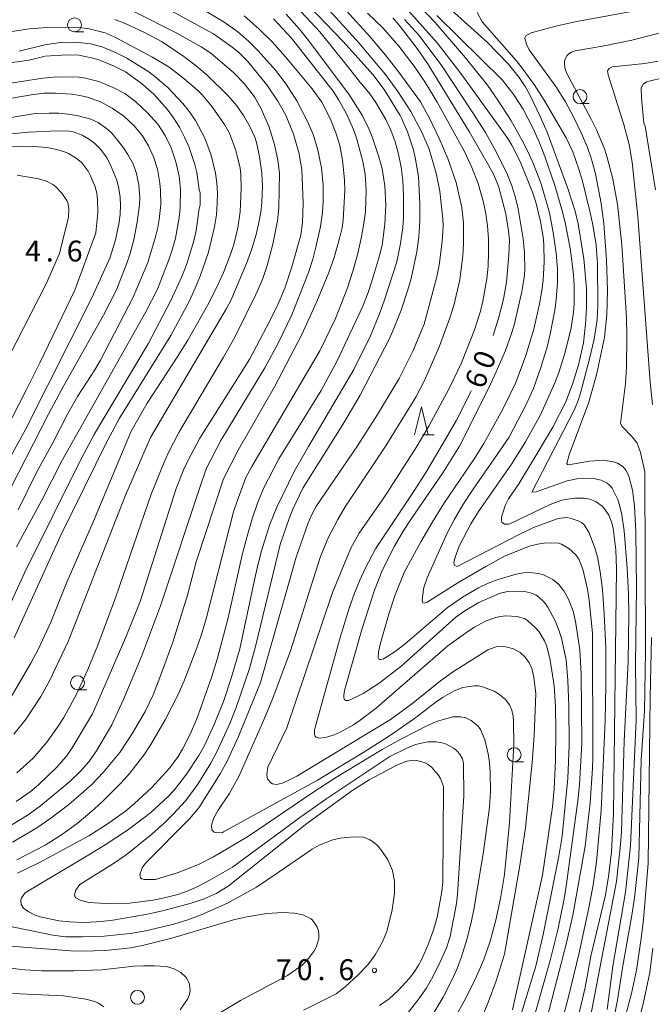
# Model space of a CAD drawing. Units: millimetres. Extents: x -74000 to -72000, y 30000 to 31500.
# Drawn here: x -73149 to -73035, y 30576 to 30753 of the extents above; entities that cross this region are included whole.
import ezdxf

# ---------------------------------------------------------------- set-up
doc = ezdxf.new("R2010")
doc.units = ezdxf.units.MM
for name, color, linetype, lineweight in [('633100_広葉樹林', 7, 'Continuous', 9), ('633200_針葉樹林', 7, 'Continuous', 9), ('710100_等高線（計曲線）', 7, 'Continuous', 20), ('710107_等高線（計曲線）（注記）', 7, 'Continuous', 20), ('710200_等高線（主曲線）', 7, 'Continuous', 9), ('731200_図化機測定による標高点', 7, 'Continuous', 20), ('731207_図化機測定による標高点（注記）', 7, 'Continuous', 20)]:
    doc.layers.add(name, color=color, linetype=linetype, lineweight=lineweight)
doc.styles.add('Style-WORKING', font='txt')

msp = doc.modelspace()

# ---------------------------------------------------------------- linework, layer by layer
at = {"layer": '633100_広葉樹林'}
for p, q in [((-73138.82, 30751.14), (-73137.153, 30751.14)), ((-73047.94, 30738.24), (-73046.273, 30738.24)), ((-73138.29, 30632.91), (-73136.623, 30632.91)), ((-73059.79, 30619.97), (-73058.123, 30619.97))]:
    msp.add_line(p, q, dxfattribs=at)
for centre in [(-73138.82, 30752.39), (-73047.94, 30739.49), (-73138.29, 30634.16), (-73059.79, 30621.22), (-73127.49, 30577.62)]:
    msp.add_circle(centre, 1.249875, dxfattribs=at)
at = {"layer": '633200_針葉樹林'}
msp.add_line((-73076.262, 30678.73), (-73074.178, 30678.73), dxfattribs=at)
at = {"layer": '633200_針葉樹林', "flags": 128}
msp.add_lwpolyline([(-73077.72, 30678.73), (-73076.47, 30683.73), (-73075.22, 30678.73)], dxfattribs=at)
at = {"layer": '710100_等高線（計曲線）', "flags": 128}
for points in [[(-73100.64, 30757.51), (-73094.71, 30751.12), (-73089.31, 30744.41), (-73087.39, 30741.98), (-73087.17, 30741.74), (-73085.71, 30739.99), (-73084.64, 30738.46), (-73082.86, 30735.37), (-73081.96, 30733.46), (-73081.19, 30731.38), (-73080.57, 30729.16), (-73080.1, 30726.82), (-73079.8, 30724.41), (-73079.67, 30721.5), (-73079.69, 30717.69), (-73079.81, 30715.99), (-73080.19, 30713.08), (-73080.9, 30709.81), (-73083.14, 30702.79), (-73083.98, 30700.46), (-73085.6, 30696.51), (-73088.58, 30690.43), (-73096.78, 30676.59), (-73099.26, 30672.21), (-73102.46, 30665.73), (-73103.76, 30662.46), (-73105.18, 30657.87), (-73105.86, 30655.28), (-73106.55, 30652.37), (-73109.1, 30640.25), (-73110.58, 30635.13), (-73112.06, 30630.8), (-73113.7, 30626.65), (-73115.46, 30622.86), (-73116.46, 30621.07), (-73118.67, 30617.7), (-73120.87, 30614.91), (-73122.07, 30613.63), (-73125.13, 30610.85), (-73129.15, 30607.81), (-73133.32, 30605.05), (-73136.56, 30603.03), (-73147.53, 30596.52), (-73147.74, 30596.36), (-73148.35, 30595.49), (-73148.49, 30595.09), (-73148.41, 30594.31), (-73147.97, 30593.63), (-73147.18, 30593.02), (-73145.93, 30592.41), (-73144.98, 30592.11)], [(-73118.46, 30674.06), (-73116.28, 30678.12), (-73107.33, 30692.38), (-73103.7, 30699.22), (-73102.24, 30702.23), (-73101.03, 30705.06), (-73099.76, 30708.89), (-73098.12, 30714.59), (-73097.81, 30716.89), (-73097.73, 30720.34), (-73097.95, 30726.37), (-73098.5, 30729.46), (-73099.43, 30732.74), (-73100.83, 30736.13), (-73102.25, 30738.7), (-73104.24, 30741.61), (-73107.74, 30745.87), (-73109.43, 30747.54), (-73110.49, 30748.39), (-73113.85, 30750.75), (-73125.62, 30757.21)], [(-73073.99, 30757.71), (-73064.63, 30749.3), (-73060.79, 30745.3), (-73058.88, 30742.94), (-73057.81, 30741.31), (-73057.05, 30739.92), (-73055.03, 30735.78), (-73053.87, 30733.08), (-73050.11, 30722.99), (-73048.84, 30718.92), (-73048.27, 30716.65)], [(-73063.55, 30696.56), (-73062.52, 30699.86), (-73061.71, 30703.06), (-73061.16, 30706.14), (-73060.74, 30711), (-73060.65, 30713.67), (-73060.79, 30715.39), (-73061.3, 30718.42), (-73062.61, 30723.37), (-73063.45, 30725.43), (-73064.45, 30727.26), (-73067.88, 30733.22), (-73075.36, 30745.44), (-73077.25, 30748.13), (-73080.46, 30752.33), (-73081.57, 30753.65)], [(-73150.01, 30745.61), (-73146.99, 30746.03), (-73144.08, 30746.73), (-73140.22, 30747.01), (-73138.03, 30746.91), (-73135.76, 30746.48), (-73134.48, 30746.08), (-73131.72, 30744.97), (-73129.68, 30743.92), (-73126.85, 30741.92), (-73124.58, 30739.92), (-73122.16, 30737.26), (-73121.03, 30735.7), (-73119.97, 30733.98), (-73119.03, 30732.21), (-73118.26, 30730.51), (-73117.18, 30727.3), (-73116.85, 30725.86), (-73116.42, 30722.74), (-73116.24, 30722.2), (-73116.24, 30720), (-73116.43, 30719.41), (-73116.97, 30715.44), (-73117.38, 30713.59), (-73118.65, 30709.44), (-73119.5, 30707.27), (-73121.58, 30702.74), (-73125.57, 30695.07), (-73135.22, 30678.89), (-73137.73, 30674.14), (-73147.79, 30653.93), (-73155.7, 30636.83)], [(-73034.39, 30722.72), (-73036.24, 30734.2), (-73036.5, 30734.74), (-73036.91, 30739.28), (-73036.96, 30741.06), (-73036.6, 30741.72), (-73035.99, 30742.13), (-73032.58, 30742.97)], [(-73159.47, 30730.39), (-73148.64, 30730.56), (-73146, 30730.53), (-73143.82, 30730.34), (-73142.01, 30729.97), (-73140.61, 30729.56), (-73139.92, 30729.24), (-73138.51, 30728.41), (-73137.59, 30727.67), (-73137.26, 30727.31), (-73136.38, 30726.07), (-73135.94, 30725.28), (-73135.13, 30723.25), (-73134.84, 30722.13), (-73134.67, 30720.98), (-73134.63, 30718.58), (-73135, 30715.01)], [(-73048.27, 30716.65), (-73047.25, 30710.36), (-73046.77, 30705.01), (-73046.77, 30701.5), (-73046.93, 30698.59), (-73047.33, 30695.23), (-73048.22, 30691.26), (-73049.27, 30687.82), (-73050.48, 30684.62), (-73052.81, 30680.11), (-73055.47, 30675.68), (-73058.97, 30669.88)], [(-73135, 30715.01), (-73138.78, 30704.69)], [(-73138.78, 30704.69), (-73145.06, 30691.65), (-73147.49, 30686.83), (-73152.76, 30676.7)], [(-73083.58, 30630.5), (-73084.61, 30629.61), (-73087.49, 30627.42), (-73088.69, 30626.62), (-73091.08, 30625.25), (-73092.12, 30624.79), (-73093.73, 30624.3), (-73094.85, 30624.18), (-73095.37, 30624.39), (-73095.58, 30624.58), (-73095.71, 30624.84), (-73095.71, 30625.65), (-73095.52, 30626.38), (-73091.08, 30642.3), (-73089.42, 30647.55), (-73088.49, 30650.24), (-73087.55, 30652.62), (-73086.57, 30654.69), (-73084.71, 30658.21), (-73078.23, 30667.93), (-73075.75, 30671.84), (-73072.11, 30677.9), (-73070.14, 30681.35), (-73068.45, 30684.64), (-73067.54, 30686.61)], [(-73149.34, 30612.82), (-73146.79, 30614.57), (-73145.32, 30615.8), (-73142, 30619.01), (-73140.29, 30620.98), (-73139.24, 30622.46), (-73135.58, 30628.55), (-73129.6, 30642.35), (-73127.03, 30648.78), (-73120.57, 30669.07), (-73119.18, 30672.54), (-73118.46, 30674.06)], [(-73058.97, 30669.88), (-73060.8, 30667.18), (-73061.33, 30666.14), (-73061.85, 30664.72), (-73062.04, 30663.97), (-73062.09, 30663.4), (-73061.98, 30663.02), (-73061.51, 30662.65), (-73060.84, 30662.64), (-73060.58, 30662.73), (-73053.33, 30666.16), (-73051.41, 30666.88), (-73050.59, 30667.09), (-73048.85, 30667.31), (-73047.28, 30667.31), (-73046.15, 30667.12), (-73045.03, 30666.65), (-73043.98, 30665.89), (-73043.53, 30665.42), (-73042.79, 30664.29), (-73042.24, 30662.87), (-73042.01, 30661.85), (-73041.51, 30658.04), (-73041.38, 30654.62), (-73041.91, 30610.64), (-73042.31, 30603.79), (-73042.8, 30599.28), (-73043.42, 30595.72), (-73045.99, 30585), (-73047.02, 30579.38), (-73048.27, 30574.04)], [(-73054.3, 30641.71), (-73055.31, 30643.31), (-73056, 30644.1), (-73057.36, 30645.34), (-73057.93, 30645.7), (-73059.33, 30646.08), (-73061.3, 30646.16), (-73062.25, 30646.06), (-73063.15, 30645.87), (-73064.94, 30645.2), (-73066.92, 30644.13), (-73068.13, 30643.35), (-73071.69, 30640.8), (-73083.58, 30630.5)], [(-73060.1, 30575.36), (-73054.69, 30599.58), (-73052.89, 30611.83), (-73052.58, 30615.18), (-73052.36, 30620.16), (-73052.27, 30625.42), (-73052.35, 30629.94), (-73052.6, 30633.58), (-73053.31, 30638.21), (-73053.88, 30640.66), (-73054.3, 30641.71)], [(-73144.98, 30592.11), (-73141.67, 30591.37), (-73139.69, 30591.17), (-73137.24, 30591.1), (-73134.91, 30591.19), (-73132.31, 30591.43), (-73126.02, 30592.48), (-73123.03, 30593.14), (-73117.83, 30594.57), (-73115.5, 30595.3), (-73113.35, 30596.31), (-73111.23, 30597.6), (-73097.06, 30608.87), (-73088.78, 30614.84), (-73085.83, 30616.68), (-73080.76, 30619.42), (-73079.06, 30620.05), (-73077.88, 30620.23), (-73077.31, 30620.18), (-73075.98, 30619.8), (-73075.27, 30619.44), (-73074.61, 30618.94), (-73073.45, 30617.61), (-73073.04, 30616.94), (-73072.48, 30615.54), (-73072.63, 30598.3), (-73072.76, 30596.64), (-73073.64, 30592.05), (-73074.24, 30589.92), (-73075.2, 30587.26), (-73076.43, 30584.39), (-73076.96, 30583.42), (-73077.79, 30582.13), (-73078.63, 30581.04), (-73080.66, 30578.83), (-73082.27, 30577.34), (-73083.97, 30576.13)], [(-73049.71, 30533.28), (-73048.91, 30536.28), (-73047.73, 30540.39), (-73045.94, 30548.44), (-73044.48, 30551.85), (-73041.58, 30559.72), (-73037.25, 30573.87), (-73036.58, 30576.44), (-73035.39, 30582.08), (-73034.88, 30586.48)]]:
    msp.add_lwpolyline(points, dxfattribs=at)
at = {"layer": '710200_等高線（主曲線）', "flags": 128}
for points in [[(-73085.16, 30764.52), (-73073.97, 30752.8), (-73068.51, 30746.46), (-73064.6, 30741.52), (-73062.71, 30738.83), (-73060.39, 30735.24), (-73058.32, 30731.58), (-73057.33, 30729.62), (-73056.41, 30727.65), (-73054.93, 30723.84), (-73053.44, 30718.58), (-73052.76, 30715.08), (-73052.25, 30711.33), (-73052.01, 30708.54), (-73052.01, 30706.06), (-73052.22, 30702.99), (-73052.47, 30701.12), (-73053.29, 30696.8), (-73053.8, 30694.7), (-73054.96, 30690.79), (-73056.3, 30687.06), (-73057.6, 30684.17), (-73060.68, 30678.31), (-73067.17, 30668.92), (-73069.02, 30666.13), (-73070.59, 30663.46), (-73071.86, 30660.91), (-73075.45, 30653), (-73076.02, 30651.25), (-73076.29, 30649.54), (-73076.31, 30648.9), (-73076.2, 30648.53), (-73075.96, 30648.45), (-73075.4, 30648.63), (-73069.92, 30652.11), (-73064.89, 30655.07), (-73061.38, 30656.95), (-73057, 30658.68), (-73055.58, 30659.07), (-73054.38, 30659.25), (-73053.13, 30659.32), (-73051.74, 30659.23), (-73051.25, 30659.05), (-73049.98, 30658.3), (-73048.72, 30657.16), (-73048.17, 30656.38), (-73047.43, 30654.55), (-73046.6, 30650.99), (-73046.28, 30648.92), (-73045.72, 30643.09), (-73045.63, 30620.52), (-73045.68, 30618.82), (-73046.13, 30612.59), (-73047, 30604.79), (-73049.24, 30592.37), (-73050.4, 30587.43), (-73053.9, 30573.77)], [(-73098.5, 30757.73), (-73090.5, 30749.38), (-73085.22, 30743.46), (-73083.14, 30740.77), (-73080.26, 30736.08), (-73080.01, 30735.61), (-73078.96, 30733.14), (-73077.97, 30730.09), (-73077.59, 30728.56), (-73076.97, 30725.11), (-73076.75, 30720.18), (-73076.75, 30717.16), (-73076.94, 30714.3), (-73077.31, 30711.6), (-73078.32, 30706.83), (-73078.88, 30704.78), (-73080.09, 30701.12), (-73081.4, 30697.8), (-73082.16, 30696.16), (-73087.47, 30685.86), (-73090.61, 30680.58), (-73097.75, 30669.15), (-73099.57, 30665.34), (-73100.26, 30663.65), (-73101.86, 30659.02), (-73106.3, 30640.65), (-73107.37, 30636.7), (-73109.76, 30629.72), (-73110.89, 30626.81), (-73113.16, 30621.87), (-73114.32, 30619.7), (-73116.64, 30615.91), (-73118.84, 30612.98), (-73121.04, 30610.57), (-73122.64, 30609), (-73124.92, 30606.96), (-73129.53, 30603.25), (-73131.81, 30601.65), (-73137.85, 30597.88), (-73138.61, 30596.86), (-73138.81, 30596.07), (-73138.76, 30595.75), (-73138.59, 30595.49), (-73137.84, 30595.06), (-73136.28, 30594.64), (-73133.11, 30594.46), (-73128.92, 30594.55), (-73124.68, 30595.07)], [(-73073.62, 30749.17), (-73079.81, 30756.02)], [(-73149.08, 30599.91), (-73145.12, 30601.83), (-73136.26, 30606.66), (-73132.97, 30608.73), (-73129.69, 30611.1), (-73128.02, 30612.48), (-73124.99, 30615.25), (-73121.7, 30618.84), (-73120.22, 30620.9), (-73119.43, 30622.25), (-73117.99, 30625.05), (-73116.86, 30627.65), (-73114.19, 30635.07), (-73113.11, 30638.58), (-73111.21, 30645.85), (-73108.66, 30657.12), (-73107.78, 30660.52), (-73106.87, 30663.62), (-73105.9, 30666.45), (-73104.83, 30669.06), (-73102.07, 30674.42), (-73094.5, 30686.68), (-73091.61, 30692), (-73087.01, 30701.86), (-73086.05, 30704.29), (-73085.3, 30706.49), (-73084.04, 30710.71), (-73083.53, 30712.82), (-73083.03, 30716.54), (-73082.84, 30719.97), (-73083.06, 30723.47), (-73083.54, 30726.49), (-73084.09, 30728.68), (-73085.29, 30732.27), (-73085.83, 30733.55), (-73087.14, 30736.14), (-73089.5, 30739.95), (-73096.95, 30749.82), (-73098.35, 30751.6), (-73100.77, 30754.31)], [(-73131.4, 30649.6), (-73125.06, 30668.04), (-73122.81, 30673.51), (-73121.97, 30675.4), (-73120.09, 30679.14), (-73112.02, 30692.66), (-73109.98, 30696.24), (-73106.24, 30703.92), (-73105.03, 30706.64), (-73104.21, 30709.11), (-73103.16, 30712.96), (-73102.36, 30717.19), (-73102.12, 30719.49), (-73102, 30725.76), (-73102.28, 30728.08), (-73102.88, 30730.89), (-73103.92, 30734.18), (-73105.33, 30737.39), (-73106.44, 30739.43), (-73108.3, 30741.86), (-73110.24, 30743.82), (-73114.32, 30747.3), (-73116.07, 30748.45), (-73120.42, 30750.88), (-73128.05, 30754.7)], [(-73124.29, 30598.82), (-73126.23, 30598.81), (-73126.71, 30598.92), (-73126.95, 30599.12), (-73127.06, 30599.72), (-73126.69, 30600.88), (-73126.07, 30601.74), (-73118.13, 30609.72), (-73116.5, 30611.7), (-73112.66, 30617.81), (-73111.4, 30620.09), (-73109.32, 30624.51), (-73105.37, 30634.18), (-73098.99, 30656.72), (-73096.9, 30662.71), (-73096.3, 30664.16), (-73095.45, 30665.76), (-73087.95, 30676.75), (-73084.36, 30682.37), (-73080.48, 30688.81), (-73077.96, 30693.86), (-73075.98, 30698.58), (-73073.7, 30707.11), (-73073.27, 30709.17), (-73072.72, 30713.45), (-73072.56, 30716.21), (-73072.59, 30717.49), (-73073.14, 30722.47), (-73073.79, 30725.73), (-73075.08, 30730.02), (-73076.4, 30733.08), (-73078.35, 30736.81), (-73080.67, 30740.43), (-73082.92, 30743.44), (-73084.97, 30745.86), (-73087.67, 30749.12), (-73093.65, 30755.7)], [(-73115.19, 30754.84), (-73111.93, 30752.85), (-73109.47, 30751.1), (-73107.54, 30749.48), (-73105.79, 30747.73), (-73102.72, 30744.27), (-73100.75, 30741.72), (-73098.85, 30738.71), (-73096.88, 30734.91), (-73095.88, 30732.57), (-73095.06, 30729.84), (-73094.4, 30726.67), (-73094.1, 30723.57), (-73094.12, 30720.64), (-73094.25, 30718.64), (-73094.63, 30716.12), (-73095.42, 30712.41), (-73095.98, 30710.25), (-73096.75, 30707.86), (-73099.76, 30700.29), (-73102.21, 30695.17), (-73104.63, 30690.76)], [(-73089.99, 30754.97), (-73085.75, 30750.31), (-73082.64, 30746.55), (-73080.53, 30743.87), (-73076.65, 30738.55), (-73074.93, 30735.49), (-73073.26, 30731.98), (-73071.72, 30728.39), (-73070.24, 30724.08), (-73069.2, 30719.56), (-73068.88, 30716.73), (-73068.87, 30713.03), (-73068.99, 30710.91), (-73069.57, 30706.55), (-73070.64, 30701.95), (-73071.39, 30699.53), (-73073.18, 30694.65), (-73075.89, 30688.45), (-73077.47, 30685.5), (-73082.87, 30676.72), (-73090.14, 30665.78), (-73091.48, 30663.52), (-73093.28, 30660.09), (-73094.68, 30656.67), (-73100, 30639.89), (-73103.17, 30631.41), (-73104.77, 30627.47), (-73109.26, 30617.31), (-73111.02, 30614.22), (-73112.99, 30611.25), (-73113.79, 30609.86), (-73114.16, 30608.82), (-73114.22, 30608.39), (-73114.12, 30607.71), (-73113.7, 30607.28), (-73113.35, 30607.2), (-73112.24, 30607.25), (-73112.03, 30607.34), (-73095.14, 30616.66), (-73086.82, 30621.69), (-73082.2, 30624.6), (-73077.68, 30627.73), (-73073.81, 30630.73), (-73072.69, 30631.51), (-73070.58, 30632.69), (-73069, 30633.33), (-73066.94, 30633.63), (-73066.16, 30633.58), (-73065.28, 30633.39), (-73063.37, 30632.65), (-73062.57, 30632.19), (-73061.39, 30631.19), (-73060.65, 30630.2)], [(-73058.73, 30639.61), (-73059.92, 30640.25), (-73061.31, 30640.63), (-73061.94, 30640.7), (-73063, 30640.59), (-73064.53, 30640.05), (-73070.88, 30636.05), (-73073, 30634.53), (-73078.24, 30630.33), (-73081.99, 30627.57), (-73098.83, 30617.35), (-73101.03, 30616.31), (-73101.67, 30616.07), (-73102.54, 30615.9), (-73103.25, 30616.01), (-73103.56, 30616.17), (-73104.05, 30616.77), (-73104.2, 30617.19), (-73104.27, 30617.66), (-73104.08, 30618.98), (-73100.67, 30626.04), (-73092.47, 30650.35), (-73089.17, 30658.33), (-73087.66, 30661.06), (-73083.11, 30667.57), (-73077.38, 30676.41), (-73075.1, 30680.28), (-73071.48, 30687.02), (-73069.25, 30691.67), (-73066.92, 30697.57), (-73065.85, 30700.91), (-73065.41, 30702.71), (-73064.69, 30706.75), (-73064.48, 30709.03), (-73064.38, 30711.47), (-73064.4, 30713.92), (-73064.57, 30716.24), (-73064.88, 30718.42), (-73065.28, 30720.43), (-73066.27, 30723.9), (-73067.38, 30726.74), (-73068.74, 30729.61), (-73073.6, 30738.49), (-73075.72, 30741.94), (-73077.77, 30744.94), (-73080.54, 30748.57), (-73083.36, 30751.77), (-73086.13, 30754.48)], [(-73066.44, 30754.61), (-73065.53, 30752.91), (-73059.45, 30745.98), (-73058.33, 30744.61), (-73056.21, 30741.69), (-73054.36, 30738.86), (-73050.42, 30732.07), (-73049.23, 30729.54), (-73048.13, 30726.44), (-73047.49, 30724.31), (-73046.16, 30718.93), (-73045.65, 30716.42), (-73045.07, 30712.8), (-73044.79, 30709.44), (-73044.76, 30702), (-73044.84, 30699.37), (-73045.37, 30695.89), (-73046.21, 30692.34), (-73047.85, 30686.21), (-73048.29, 30684.85), (-73048.96, 30683.27), (-73056.6, 30668.38), (-73055.8, 30668.44), (-73050.24, 30670.44), (-73048.22, 30670.85), (-73047.29, 30670.93), (-73045.49, 30670.88), (-73044.13, 30670.57), (-73043.09, 30670.01), (-73042.63, 30669.64), (-73042.18, 30669.11), (-73041.72, 30668.31), (-73041.16, 30667.06), (-73040.76, 30665.83), (-73040.42, 30664.31), (-73040.02, 30661.44), (-73039.47, 30654.76), (-73039.24, 30650.07), (-73039.18, 30646.43), (-73039.3, 30637.89), (-73040, 30623.63), (-73040.49, 30607.36), (-73040.64, 30605.11), (-73041.36, 30598.41), (-73046.42, 30572.26)], [(-73047.71, 30732.96), (-73049.05, 30735.74), (-73050.58, 30738.54), (-73052.29, 30741.28), (-73057.08, 30747.91), (-73057.56, 30748.91), (-73057.87, 30749.93), (-73057.83, 30750.2), (-73057.67, 30750.4), (-73056.73, 30750.94), (-73052.29, 30752.16), (-73048.55, 30752.98), (-73038.32, 30754.83)], [(-73149.98, 30605.51), (-73145.81, 30607.99), (-73143.08, 30609.85), (-73139.87, 30612.3), (-73137.62, 30614.18), (-73135.66, 30615.96), (-73133.7, 30618), (-73130.69, 30621.65), (-73128.41, 30625.08), (-73126.14, 30629.01), (-73124.71, 30632.01), (-73123.46, 30635.09), (-73121.17, 30641.43), (-73118.52, 30649.89), (-73116.93, 30655.9), (-73112.02, 30670.82), (-73109.43, 30675.97), (-73102.89, 30687.33), (-73097.97, 30696.75), (-73095.25, 30702.68), (-73093.12, 30707.86), (-73092.17, 30710.58), (-73091.18, 30714.02), (-73090.73, 30715.89), (-73090.51, 30717.29), (-73090.22, 30722.61), (-73090.26, 30724.55), (-73090.62, 30728.07), (-73091.11, 30730.69), (-73091.82, 30732.99), (-73092.84, 30735.55), (-73094.38, 30738.52), (-73096.13, 30740.87), (-73100.9, 30746.66), (-73103.31, 30749.32), (-73105.66, 30751.65), (-73108.34, 30753.98)], [(-73131.59, 30753.33), (-73129.71, 30752.6), (-73126.23, 30751.02), (-73123.06, 30749.32), (-73119.17, 30746.68), (-73116.93, 30745.01), (-73114.9, 30743.31), (-73111.19, 30739.65), (-73109.63, 30737.83), (-73108.42, 30736.08), (-73107.23, 30734)], [(-73103.07, 30753.49), (-73099.83, 30750.02), (-73092.35, 30740.44), (-73091.31, 30738.83), (-73089.94, 30736.41), (-73088.66, 30733.59), (-73088.07, 30731.87), (-73087, 30727.83), (-73086.58, 30725.56), (-73086.42, 30722.67), (-73086.53, 30718.77), (-73086.8, 30716.67), (-73087.23, 30714.31), (-73087.97, 30711.03), (-73088.78, 30708.13), (-73089.75, 30705.15), (-73091.89, 30699.61), (-73094.7, 30693.82), (-73106.95, 30672.99), (-73108.02, 30671.05), (-73109.61, 30666.8), (-73110.23, 30664.85), (-73115.16, 30645.62), (-73116.12, 30642.48), (-73117.01, 30639.95), (-73119.13, 30634.48), (-73120.2, 30632.07), (-73122.52, 30627.49)], [(-73079.47, 30753.36), (-73076.84, 30750.45), (-73072.77, 30745.04), (-73067.31, 30736.77), (-73064.96, 30733.03), (-73063.1, 30729.68), (-73060.99, 30725.42), (-73060.22, 30723.47), (-73059.62, 30721.53), (-73059.08, 30719.32), (-73058.18, 30713.94), (-73057.92, 30711.44), (-73057.88, 30708.31), (-73057.98, 30706.96), (-73058.38, 30704.49), (-73059.74, 30698.65), (-73060.25, 30696.93), (-73061.37, 30693.88), (-73062.99, 30690.05), (-73064.37, 30687.05), (-73069.63, 30676.69), (-73072.6, 30671.89), (-73078.36, 30663.52), (-73079.73, 30661.37), (-73081.27, 30658.7), (-73083.43, 30654.44), (-73084.87, 30650.79), (-73087.17, 30643.73), (-73090.26, 30632.79), (-73090.43, 30631.95), (-73090.38, 30631.47), (-73090.27, 30631.12), (-73090.02, 30630.95), (-73089.55, 30630.99), (-73089.04, 30631.18), (-73086.95, 30632.23), (-73084.03, 30634.08), (-73080.13, 30637.09), (-73070.29, 30645.97), (-73068.67, 30647.1), (-73066.14, 30648.56), (-73062.29, 30650.25), (-73060.95, 30650.55), (-73059.42, 30650.62), (-73057.93, 30650.55), (-73056.86, 30650.32), (-73055.93, 30649.95), (-73055.46, 30649.65), (-73054.34, 30648.56), (-73053.71, 30647.72), (-73052.41, 30645.3), (-73051.79, 30643.79), (-73051.27, 30642.17), (-73050.44, 30638.25), (-73050.12, 30634.56), (-73049.93, 30630.01), (-73049.89, 30622.88), (-73050.16, 30616.98)], [(-73050.38, 30663.84), (-73051.89, 30663.67), (-73056.29, 30662.03), (-73059.03, 30660.71), (-73069.91, 30655.09), (-73070.09, 30655.04), (-73070.5, 30655.26), (-73070.63, 30655.71), (-73070.39, 30656.74), (-73069.65, 30658.69), (-73067.56, 30662.74), (-73066.18, 30664.95), (-73060.27, 30673.41), (-73057.75, 30677.46), (-73055.06, 30682.28), (-73052.46, 30688.03), (-73051.74, 30689.9), (-73050.65, 30693.31), (-73049.54, 30697.92), (-73049.12, 30700.73), (-73049, 30702.16), (-73048.98, 30705.52), (-73049.1, 30707.45), (-73049.65, 30711.87), (-73050.53, 30716.54), (-73051.08, 30718.78), (-73052.45, 30723.53), (-73054.24, 30728.74), (-73055.23, 30731.19), (-73056.39, 30733.73), (-73058.19, 30737.23), (-73059.82, 30739.82), (-73061.86, 30742.44), (-73073.69, 30754.05)], [(-73140.45, 30751.97), (-73143.72, 30751.9), (-73146.98, 30751.67), (-73151.19, 30751.02)], [(-73150.22, 30631.64), (-73146.67, 30637.7), (-73145.3, 30640.26), (-73143.06, 30645.05), (-73140.2, 30652.23), (-73135.41, 30663.19), (-73128.62, 30679.36), (-73125.76, 30684.4), (-73120.36, 30692.64), (-73118.47, 30695.71), (-73114.85, 30702.08), (-73113.31, 30705.14), (-73112.07, 30707.89), (-73110.73, 30711.3), (-73110.2, 30712.89), (-73109.46, 30715.89), (-73109.05, 30718.77), (-73108.84, 30722.98), (-73108.94, 30725.49), (-73109.07, 30726.63), (-73109.83, 30729.81), (-73110.99, 30732.9), (-73111.87, 30734.47), (-73114.09, 30737.68), (-73115.87, 30739.8), (-73116.7, 30740.63), (-73119.17, 30742.75), (-73121.8, 30744.79), (-73124.8, 30746.57), (-73131.69, 30750.25), (-73133.34, 30750.93), (-73136.18, 30751.64), (-73137.51, 30751.85), (-73140.45, 30751.97)], [(-73033.23, 30751.02), (-73038.64, 30749.66), (-73043.93, 30748.54), (-73048.83, 30747.71), (-73049.48, 30747.48), (-73049.96, 30747.19), (-73050.32, 30746.83), (-73050.58, 30746.38), (-73050.72, 30745.86), (-73050.74, 30745.29), (-73050.59, 30744.42), (-73050.37, 30743.79), (-73045.99, 30735.57), (-73045, 30733.5), (-73043.56, 30730.12), (-73043.04, 30728.56), (-73042.03, 30724.7), (-73041.21, 30720.13), (-73040.44, 30712.87), (-73039.6, 30699.71), (-73039.51, 30696.46), (-73039.57, 30690.88), (-73039.77, 30687.95), (-73040.66, 30680.75), (-73040.37, 30680.19), (-73038.58, 30678.35), (-73037.68, 30677.19), (-73037.07, 30675.56), (-73036.27, 30672.08), (-73036.18, 30639.85), (-73036.37, 30629.03), (-73036.95, 30620.3), (-73037.38, 30602.65), (-73038.14, 30595.48), (-73038.62, 30592.37), (-73040.33, 30582.95), (-73041.22, 30577.13), (-73041.79, 30574.13)], [(-73148.8, 30747.68), (-73144.14, 30748.77), (-73141.32, 30749.24), (-73138.66, 30749.3), (-73135.94, 30748.97), (-73133.87, 30748.41), (-73131.44, 30747.41), (-73129.45, 30746.41), (-73125.49, 30743.96), (-73124.36, 30743.12), (-73122.01, 30741.05), (-73119.34, 30738.28), (-73118.14, 30736.76), (-73117.08, 30735.17), (-73115.38, 30732.01), (-73114.24, 30728.95), (-73113.49, 30725.73), (-73113.26, 30724.02), (-73113.15, 30722.2), (-73113.16, 30720.28), (-73113.31, 30718.25), (-73113.63, 30716.1), (-73114.74, 30711.54), (-73116.21, 30707.21), (-73117.13, 30705.04), (-73118.24, 30702.69), (-73121.49, 30696.56), (-73130.75, 30681.7), (-73132.92, 30677.69), (-73141.27, 30660.69), (-73149.69, 30642.2)], [(-73055.97, 30574.98), (-73053.31, 30584.25), (-73051.96, 30589.74), (-73050.79, 30595.34), (-73050.41, 30597.58), (-73048.33, 30612.91), (-73048.04, 30615.9), (-73047.64, 30623.23), (-73047.71, 30635.7), (-73047.98, 30640.08), (-73048.76, 30645.18), (-73049.19, 30646.99), (-73050.08, 30649.31), (-73050.85, 30650.66), (-73051.78, 30651.82), (-73052.85, 30652.73), (-73054.5, 30653.57), (-73055.43, 30653.81), (-73057.05, 30653.95), (-73058.12, 30653.9), (-73059.44, 30653.68), (-73062.86, 30652.68), (-73064.55, 30652.01), (-73066.17, 30651.22), (-73069.06, 30649.56), (-73071.83, 30647.63), (-73079.4, 30641.17), (-73081.2, 30639.75), (-73082.65, 30638.79), (-73083.26, 30638.48), (-73083.76, 30638.33), (-73084.08, 30638.35), (-73084.26, 30638.67), (-73084.15, 30639.67), (-73083.8, 30641.24), (-73082.4, 30646.33), (-73081.17, 30649.97), (-73079.53, 30653.98), (-73076.55, 30659.46), (-73074.51, 30662.98), (-73072.29, 30666.53), (-73066.9, 30674.47), (-73065.22, 30677.15), (-73061.81, 30683.32), (-73059.51, 30688.12), (-73057.66, 30692.98), (-73056.26, 30697.72), (-73055.21, 30702.22), (-73054.73, 30705), (-73054.57, 30706.55), (-73054.4, 30709.74), (-73054.45, 30712.93), (-73054.57, 30714.26), (-73055.06, 30717.07), (-73055.91, 30720.49), (-73056.51, 30722.34), (-73058.72, 30727.8), (-73060.18, 30730.74), (-73060.94, 30731.95), (-73069.35, 30743.67), (-73073.62, 30749.17)], [(-73034.94, 30684.18), (-73035.36, 30688.18), (-73037.53, 30717.92), (-73038.55, 30727.69), (-73039.12, 30730.91), (-73040.04, 30734.5), (-73042.88, 30743.38), (-73043.02, 30744.1), (-73042.7, 30744.52), (-73042.17, 30744.86), (-73036.29, 30745.44), (-73033.91, 30745.85)], [(-73156.53, 30740.94), (-73144.52, 30742.83), (-73142.58, 30743.01), (-73141.02, 30743.05), (-73138.02, 30742.98), (-73136.83, 30742.82), (-73134.47, 30742.19), (-73131.85, 30741.14), (-73129.81, 30740.06), (-73127.89, 30738.61), (-73125.64, 30736.52), (-73123.86, 30734.51), (-73122.53, 30732.5), (-73121.46, 30730.27), (-73120.6, 30727.76), (-73120.01, 30725.22), (-73119.75, 30722.77), (-73119.84, 30719.55), (-73120.02, 30717.71), (-73120.7, 30714.03), (-73121.21, 30712.14), (-73121.86, 30710.16), (-73123.9, 30704.88)], [(-73153.99, 30738.55), (-73146.63, 30739.78), (-73144.32, 30740.09), (-73142.25, 30740.13), (-73139.34, 30739.94), (-73137.89, 30739.7), (-73136.52, 30739.38), (-73134.17, 30738.57), (-73132.07, 30737.44), (-73129.98, 30735.96), (-73128.12, 30734.24), (-73126.61, 30732.44), (-73125.51, 30730.64), (-73124.63, 30728.69), (-73123.93, 30726.47), (-73123.46, 30723.95), (-73123.34, 30722.68), (-73123.33, 30720.12), (-73123.6, 30717.42), (-73123.86, 30715.94), (-73124.25, 30714.3), (-73125.62, 30709.67)], [(-73158.88, 30734.32), (-73145.91, 30736.44), (-73143.41, 30736.54), (-73141.65, 30736.52), (-73139.97, 30736.36), (-73138.15, 30736.03), (-73135.9, 30735.43), (-73134.56, 30734.81), (-73133.07, 30733.74), (-73132.2, 30732.95), (-73131.25, 30731.88), (-73130.05, 30730.28), (-73129.25, 30729.11), (-73128.3, 30727.43), (-73127.7, 30725.65), (-73127.25, 30723.6), (-73127.09, 30721.34), (-73127.14, 30720.07), (-73127.55, 30716.92), (-73128.17, 30713.76), (-73128.88, 30711.12), (-73129.42, 30709.55), (-73131.34, 30704.62)], [(-73154.9, 30732.32), (-73147.08, 30733.09), (-73141.89, 30733.32), (-73139.7, 30733.25), (-73139.06, 30733.14), (-73137.46, 30732.56), (-73136.29, 30731.9), (-73135.2, 30731.09), (-73134.12, 30730.01), (-73133, 30728.46), (-73132.4, 30727.34), (-73131.22, 30724.46), (-73130.83, 30722.95), (-73130.61, 30721.44), (-73130.55, 30719.9), (-73130.63, 30718.28), (-73130.84, 30716.59), (-73131.49, 30713.5), (-73132.47, 30710.47)], [(-73107.23, 30734), (-73106.41, 30732.18), (-73106.1, 30731.24), (-73105.54, 30728.66), (-73105.16, 30725.82), (-73105.05, 30723.31), (-73105.15, 30720.38), (-73105.32, 30718.74), (-73105.66, 30716.84), (-73106.18, 30714.69), (-73106.94, 30712.14), (-73107.91, 30709.48), (-73110.75, 30702.85), (-73111.51, 30701.41), (-73125.14, 30678.23), (-73129.66, 30667.88), (-73139.97, 30641.58), (-73143.31, 30634.49), (-73144.88, 30631.66), (-73147.51, 30627.68), (-73149.72, 30624.9)], [(-73043.06, 30575.45), (-73042.02, 30583.22), (-73039.75, 30596.52), (-73038.87, 30604.82), (-73037.83, 30627.49), (-73037.97, 30637.41), (-73037.81, 30651.26), (-73037.88, 30661.25), (-73038.14, 30665.96), (-73038.48, 30668.77), (-73039.14, 30671.3), (-73039.63, 30672.28), (-73040.18, 30672.95), (-73041.2, 30673.6), (-73041.92, 30673.88), (-73043.76, 30674.16), (-73046.25, 30674), (-73050.02, 30673.32), (-73050.22, 30673.37), (-73050.34, 30673.57), (-73049.89, 30675.09), (-73046.33, 30684.58), (-73045, 30689.47), (-73043.53, 30696.19), (-73043.15, 30700.3), (-73043.01, 30704.63), (-73043.16, 30710.14), (-73043.67, 30716.67), (-73044.16, 30720.31), (-73045.17, 30725.64), (-73045.89, 30728.23), (-73046.68, 30730.5), (-73047.71, 30732.96)], [(-73149.13, 30725.4), (-73145.28, 30724.73), (-73143.86, 30724.27), (-73142.75, 30723.7), (-73142.22, 30723.32), (-73141.09, 30722.11), (-73140.21, 30720.84), (-73140.02, 30720.38), (-73139.87, 30719.4), (-73139.91, 30717.83), (-73141.52, 30711.27)], [(-73141.52, 30711.27), (-73143.85, 30705.95)], [(-73132.47, 30710.47), (-73135.73, 30703.35)], [(-73125.62, 30709.67), (-73128.28, 30703.42)], [(-73143.85, 30705.95), (-73158.98, 30676.58)], [(-73123.9, 30704.88), (-73126.02, 30700.83)], [(-73135.73, 30703.35), (-73147.58, 30679.79), (-73152.11, 30671.47)], [(-73128.28, 30703.42), (-73134.17, 30692.12), (-73135.2, 30690.37), (-73138.3, 30685.61), (-73140.04, 30682.56), (-73142.64, 30677.39), (-73145.64, 30671.96), (-73148.93, 30665.25)], [(-73131.34, 30704.62), (-73133.6, 30700.23)], [(-73133.6, 30700.23), (-73140.76, 30687.56), (-73143.51, 30682.42), (-73150.25, 30669.16)], [(-73126.02, 30700.83), (-73141.13, 30674.03), (-73144.68, 30666.98), (-73149.24, 30658.56)], [(-73104.63, 30690.76), (-73112.52, 30677.66), (-73115.1, 30672.71), (-73115.9, 30670.53), (-73123.34, 30647.98), (-73126.77, 30638.9), (-73130, 30631.14), (-73132.14, 30626.61), (-73134.87, 30621.91), (-73136.26, 30619.93), (-73137.68, 30618.32), (-73139.68, 30616.39), (-73144.96, 30612.06), (-73147.18, 30610.44), (-73150.24, 30608.55)], [(-73051.1, 30573.65), (-73050.07, 30577.49), (-73048.1, 30585.61), (-73046.36, 30593.7), (-73045.59, 30597.85), (-73045, 30601.99), (-73044.14, 30611.22), (-73043.4, 30627.37), (-73043.3, 30633.68), (-73043.33, 30640.37), (-73043.58, 30646.57), (-73043.9, 30650.89), (-73044.3, 30654.06), (-73044.83, 30656.78), (-73045.27, 30658.42), (-73046.34, 30661.19), (-73047.18, 30662.54), (-73047.68, 30662.96), (-73048.26, 30663.28), (-73049.69, 30663.75), (-73050.38, 30663.84)], [(-73149.2, 30617.97), (-73146.24, 30620.63), (-73143.78, 30623.45), (-73141.87, 30626.17), (-73140.75, 30627.94), (-73138.46, 30632.1), (-73136.41, 30636.54), (-73134.65, 30640.9), (-73131.4, 30649.6)], [(-73042.8, 30562.85), (-73038.68, 30578.33), (-73037.81, 30582.49), (-73036.93, 30588.22), (-73036.55, 30591.62), (-73035.68, 30601.73), (-73035.31, 30631.55), (-73035.07, 30642.27)], [(-73066.98, 30570.52), (-73064.4, 30576.87), (-73063, 30580.59), (-73061.54, 30585.38), (-73058.75, 30601.3), (-73057.72, 30608.14), (-73056.56, 30619.83), (-73056.17, 30624.7), (-73055.88, 30632.16), (-73056.24, 30635.17), (-73056.6, 30636.72), (-73057.07, 30637.73), (-73057.78, 30638.76), (-73058.73, 30639.61)], [(-73060.65, 30630.2), (-73060.23, 30629.23), (-73059.99, 30628.11), (-73059.91, 30627.18), (-73059.84, 30623.07), (-73060.64, 30609.05), (-73061.55, 30599.69), (-73062.25, 30595.41), (-73063.08, 30591.47), (-73064.09, 30587.71), (-73065.25, 30584.44), (-73066.67, 30581.13), (-73068.4, 30577.6), (-73070.5, 30573.75)], [(-73122.52, 30627.49), (-73125.09, 30623.07), (-73126.37, 30621.15), (-73128.93, 30617.87), (-73130.4, 30616.23), (-73133.67, 30612.91), (-73135.29, 30611.41), (-73138.37, 30608.84), (-73141.15, 30606.8), (-73144.11, 30604.96), (-73149.17, 30602.33)], [(-73074.79, 30573.96), (-73072.57, 30577.63), (-73070.8, 30581.06), (-73070.04, 30582.79), (-73069.32, 30584.71), (-73068.21, 30588.21), (-73067.44, 30591.36), (-73067.04, 30593.4), (-73065.35, 30603.43), (-73064.23, 30611.76), (-73064.05, 30614.59), (-73064.09, 30618.07), (-73064.22, 30619.84), (-73064.44, 30621.39), (-73065.05, 30623.92), (-73065.83, 30625.75), (-73066.32, 30626.44), (-73067.49, 30627.39), (-73068.47, 30627.88), (-73069.46, 30628.05), (-73070.79, 30628.01), (-73073.58, 30627.26), (-73075.39, 30626.49), (-73080.05, 30624.1), (-73083.5, 30622.19), (-73092.03, 30617), (-73096.14, 30614.34), (-73107.57, 30606.61), (-73113.84, 30602.9), (-73116.43, 30601.58), (-73118.64, 30600.64), (-73120.22, 30600.07), (-73124.29, 30598.82)], [(-73124.68, 30595.07), (-73122.65, 30595.48), (-73120.25, 30596.12), (-73118.55, 30596.71), (-73116.67, 30597.55), (-73114.6, 30598.64), (-73110.4, 30601.04), (-73098.15, 30610.07), (-73093.49, 30613.36), (-73082.11, 30620.88), (-73078.96, 30622.49), (-73077.51, 30623.08), (-73075.31, 30623.54), (-73073.82, 30623.55), (-73072.98, 30623.44), (-73072.15, 30623.2), (-73070.59, 30622.37), (-73070.01, 30621.89), (-73069.6, 30621.39), (-73069.1, 30620.51), (-73068.87, 30619.63), (-73068.85, 30613.78), (-73069.98, 30596.18), (-73070.17, 30594.5), (-73071.3, 30588.54), (-73071.97, 30586.53), (-73073.09, 30583.99), (-73074.42, 30581.31), (-73075.63, 30579.22), (-73077.08, 30577.14), (-73079.27, 30574.38)], [(-73050.16, 30616.98), (-73051.14, 30606.6), (-73051.78, 30602.97), (-73054.58, 30588.94), (-73055.89, 30583.22), (-73059.52, 30571.28)], [(-73097.63, 30575.34), (-73091.76, 30578.27), (-73090.14, 30579.53), (-73087.82, 30581.65), (-73086.12, 30583.46), (-73084.79, 30585.27), (-73083.52, 30587.45), (-73082.67, 30589.44), (-73081.73, 30593.33), (-73081.32, 30596.26), (-73081.31, 30598.46), (-73081.67, 30600.41), (-73082.47, 30602.32), (-73083.73, 30604.21), (-73084.39, 30604.95), (-73085.06, 30605.5), (-73085.71, 30605.91), (-73086.89, 30606.4), (-73088.53, 30606.49), (-73091.08, 30606.21), (-73092.36, 30605.9), (-73094.83, 30604.98), (-73096.11, 30604.25), (-73102.19, 30600.04), (-73106.13, 30597.44), (-73111.35, 30594.55), (-73116.05, 30592.43), (-73118.46, 30591.55), (-73120.98, 30590.76), (-73126.28, 30589.5), (-73128.82, 30589.08), (-73133.52, 30588.64), (-73137.48, 30588.48), (-73140.39, 30588.52), (-73142.7, 30588.8), (-73156.51, 30591.61)], [(-73154.21, 30587.14), (-73139.54, 30585.96), (-73137.46, 30585.92), (-73133.28, 30586.06), (-73128.73, 30586.54), (-73126.36, 30586.97), (-73121.36, 30588.25), (-73110.27, 30591.57), (-73107.87, 30592.1), (-73104.25, 30592.68), (-73101.37, 30592.84), (-73099.29, 30592.73), (-73097.8, 30592.42), (-73096.31, 30591.73), (-73095.8, 30591.21), (-73095.23, 30590.24), (-73094.99, 30589.59), (-73094.89, 30588.89), (-73094.93, 30588.14), (-73095.39, 30586.62), (-73095.8, 30585.88), (-73096.79, 30584.54), (-73097.92, 30583.4), (-73100.51, 30581.54), (-73108.97, 30577.04), (-73114.98, 30573.48)], [(-73119.83, 30575.38), (-73118.5, 30577.3), (-73118.16, 30578.14), (-73118.04, 30578.9), (-73118.22, 30580.2), (-73118.76, 30581.21), (-73119.74, 30582.09), (-73120.92, 30582.77), (-73122.26, 30583.16), (-73124.52, 30583.31), (-73126.45, 30583.31), (-73128.19, 30583.2), (-73133.91, 30582.58), (-73138.97, 30582.4), (-73144.79, 30582.39), (-73147.74, 30582.56), (-73152.66, 30583.13)], [(-73149.98, 30578.29), (-73140.79, 30577.88), (-73136.8, 30577.31), (-73135.2, 30576.9), (-73134.51, 30576.57), (-73133.54, 30575.91)]]:
    msp.add_lwpolyline(points, dxfattribs=at)
at = {"layer": '731200_図化機測定による標高点'}
msp.add_circle((-73084.9, 30582.46), 0.375, dxfattribs=at)

# ---------------------------------------------------------------- texts
at = {"layer": '710107_等高線（計曲線）（注記）', "style": 'Style-WORKING'}
for s, p in [('0', (-73063.945, 30690.217)), ('6', (-73065.35, 30686.74))]:
    msp.add_text(s, height=3.75, rotation=68, dxfattribs=at).set_placement(p)
at = {"layer": '731207_図化機測定による標高点（注記）', "style": 'Style-WORKING'}
for s, p in [('4', (-73147.72, 30709.86)), ('6', (-73140.22, 30709.86)), ('.', (-73143.97, 30709.86)), ('7', (-73102.619, 30580.709)), ('0', (-73098.869, 30580.709)), ('6', (-73091.369, 30580.709)), ('.', (-73095.119, 30580.709))]:
    msp.add_text(s, height=3.75, dxfattribs=at).set_placement(p)

doc.saveas('drawing.dxf')
